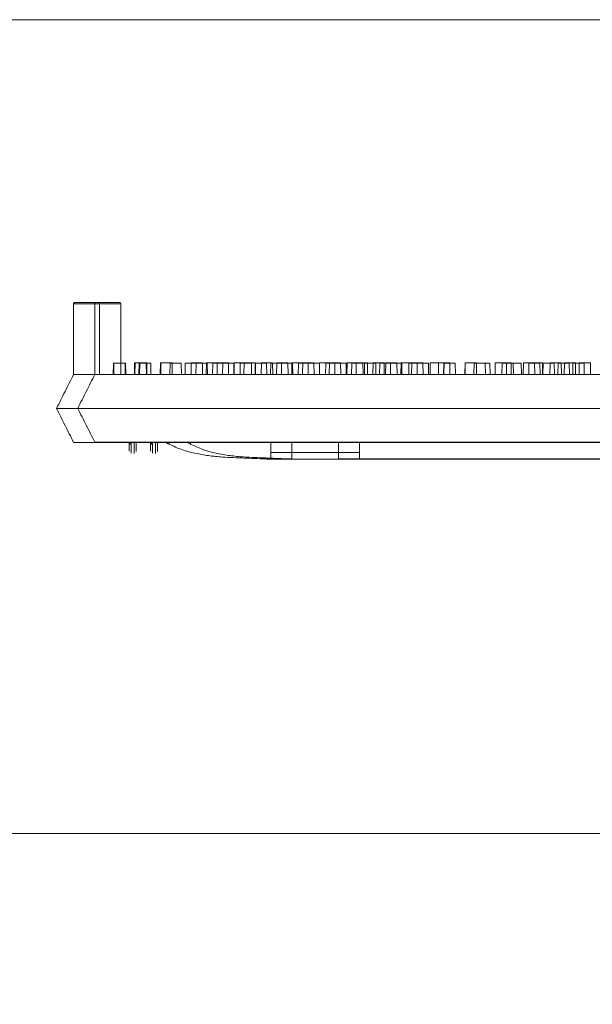
# Model space of a CAD drawing. Extents: x -2250 to 71298, y -18526 to 4041.
# Drawn here: x 50689 to 50904, y 1198 to 1567 of the extents above; entities that cross this region are included whole.
import ezdxf

# ---------------------------------------------------------------- set-up
doc = ezdxf.new("R2010")
doc.units = 0
doc.linetypes.add('SLD-Solid', pattern=[0])
doc.layers.get('0').update_dxf_attribs({"lineweight": 9})

msp = doc.modelspace()

# ---------------------------------------------------------------- hatches: boundary and pattern name
h = msp.add_hatch()
h.set_pattern_fill('AR-CONC', color=256, scale=0.6, style=0)
h.set_pattern_definition([(50, (3534.17, -201.76), (109.3108, -9.56345), [11.43, -125.73]), (355, (3534.17, -201.76), (-21.14605, 114.6341), [9.144, -100.58435]), (100.45144, (3543.28, -202.56), (88.16475, 105.07065), [9.714, -106.85415]), (46.1842, (3534.17, -171.28), (162.64742, -25.2254), [17.145, -188.595]), (96.63556, (3547.72, -173.39), (142.4425, 148.4557), [14.571, -160.28136]), (351.18415, (3534.17, -171.28), (142.4425, 148.4557), [13.716, -150.87584]), (21, (3549.41, -178.9), (90.96863, -61.35912), [11.43, -125.73]), (326, (3549.41, -178.9), (37.08122, 110.51278), [9.144, -100.584]), (71.45144, (3556.99, -184.02), (128.04985, 49.15366), [9.714, -106.85396]), (37.5, (3534.168, -201.764), (1.853162, 50.733023), [0, -99.3648, 0, -102.108, 0, -100.965]), (7.5, (3534.17, -201.764), (40.0918, 60.108345), [0, -58.2168, 0, -97.0788, 0, -38.481]), (327.5, (3500.183, -201.764), (81.354357, -3.437246), [0, -38.1, 0, -118.872, 0, -157.734]), (317.5, (3484.94, -201.764), (88.87751, 15.25589), [0, -49.53, 0, -78.9432, 0, -112.014])])
h.paths.add_polyline_path([(50362.50067, 1567.00926), (50317.50067, 1567.00926), (50305.50067, 1503.00926), (50248.50067, 1503.00926), (50248.50067, 1352.21281), (50263.43558, 1352.21281), (50263.43558, 1356.02286), (50265.46758, 1356.02286), (50265.46758, 1352.21281), (50284.51758, 1352.21281), (50284.51758, 1356.02286), (50288.11569, 1356.02286), (50288.11569, 1355.33765), (50290.14769, 1355.33765), (50290.14769, 1352.21281), (50305.59958, 1352.21281), (50305.59958, 1356.02286), (50307.63158, 1356.02286), (50307.63158, 1352.21281), (50324.05172, 1352.21281), (50324.05172, 1358.56285), (50330.40172, 1358.56285), (50330.40172, 1352.21281), (50336.50172, 1352.21281), (50336.50172, 1346.7848), (50336.74784, 1346.53869), (50336.74784, 1319.78705), (50336.50172, 1314.11293), (50330.40172, 1314.11293), (50330.40172, 1307.76289), (50324.05172, 1307.76289), (50324.05172, 1314.11293), (50307.63158, 1314.11293), (50307.63158, 1310.30288), (50305.59958, 1310.30288), (50305.59958, 1314.11293), (50290.14769, 1314.11293), (50290.14769, 1309.61767), (50286.54958, 1309.61767), (50286.54958, 1310.30288), (50284.51758, 1310.30288), (50284.51758, 1314.11293), (50265.46758, 1314.11293), (50265.46758, 1310.30288), (50263.43558, 1310.30288), (50263.43558, 1314.11293), (50248.50067, 1314.11293), (50248.50067, 1198.00926), (50300.50067, 1198.00926), (50312.58392, 1262.00926), (50362.58392, 1262.00926)])
h.paths.add_polyline_path([(50289.24953, 1427.94697, -1), (50282.57953, 1427.94697, -1)], flags=16)
h.paths.add_polyline_path([(51543.66716, 1503.00926), (51486.50067, 1503.00926), (51474.50067, 1567.00926), (51429.66716, 1567.00926), (51429.58392, 1262.00926), (51479.58392, 1262.00926), (51491.66716, 1198.00926), (51543.66716, 1198.00926)])
h.paths.add_polyline_path([(51512.59692, 1326.90613, -1), (51505.92692, 1326.90613, -1)], flags=16)
h.paths.add_polyline_path([(51505.92692, 1428.90613, -1), (51512.59692, 1428.90613, -1)], flags=16)

# ---------------------------------------------------------------- linework, layer by layer
for p, q in [((51429.50067, 1567.00926), (50362.50067, 1567.00926)), ((51429.58392, 1262.00926), (50362.58392, 1262.00926))]:
    msp.add_line(p, q)
at = {"color": 7, "linetype": 'SLD-Solid', "lineweight": 15}
for p, q in [((50709.15104, 1460.49718), (50709.15104, 1434.0177)), ((50718.86614, 1460.49718), (50709.15104, 1460.49718)), ((50709.65904, 1461.00525), (50718.35814, 1461.00525)), ((50717.1196, 1460.53246), (50717.1196, 1434.05297)), ((50726.83469, 1460.53246), (50717.1196, 1460.53246)), ((50717.1196, 1460.53246), (50717.1196, 1434.05297)), ((50726.83469, 1460.53246), (50717.1196, 1460.53246)), ((50717.1196, 1460.53246), (50717.1196, 1434.05297)), ((50726.83469, 1460.53246), (50717.1196, 1460.53246)), ((50717.6276, 1461.04053), (50726.32669, 1461.04053)), ((50717.6276, 1461.04053), (50726.32669, 1461.04053)), ((50717.6276, 1461.04053), (50726.32669, 1461.04053)), ((50718.86614, 1460.49718), (50718.86614, 1434.0177)), ((50726.83469, 1460.53246), (50726.83469, 1434.05297)), ((50726.83469, 1460.53246), (50726.83469, 1434.05297)), ((50726.83469, 1460.53246), (50726.83469, 1434.05297)), ((50724.09219, 1438.3357), (50724.01682, 1434.0177)), ((50724.09219, 1438.3357), (50724.29142, 1438.3357)), ((50724.29142, 1438.3357), (50724.21605, 1434.0177)), ((50724.29142, 1438.3357), (50728.45982, 1438.3357)), ((50728.53519, 1434.0177), (50728.45982, 1438.3357)), ((50728.45982, 1438.3357), (50728.63862, 1438.3357)), ((50728.71399, 1434.0177), (50728.63862, 1438.3357)), ((50732.06075, 1438.37097), (50731.98538, 1434.05297)), ((50732.06075, 1438.37097), (50731.98538, 1434.05297)), ((50732.06075, 1438.37097), (50731.98538, 1434.05297)), ((50732.06075, 1438.37097), (50732.25998, 1438.37097)), ((50732.06075, 1438.37097), (50732.25998, 1438.37097)), ((50732.06075, 1438.37097), (50732.25998, 1438.37097)), ((50732.25998, 1438.37097), (50732.18461, 1434.05297)), ((50732.25998, 1438.37097), (50732.18461, 1434.05297)), ((50732.25998, 1438.37097), (50732.18461, 1434.05297)), ((50732.25998, 1438.37097), (50736.42838, 1438.37097)), ((50732.25998, 1438.37097), (50736.42838, 1438.37097)), ((50732.25998, 1438.37097), (50736.42838, 1438.37097)), ((50733.74956, 1438.3357), (50733.67419, 1434.0177)), ((50733.81524, 1438.3357), (50733.73987, 1434.0177)), ((50733.74956, 1438.3357), (50733.81524, 1438.3357)), ((50733.81524, 1438.3357), (50733.95335, 1438.3357)), ((50733.95335, 1438.3357), (50733.87798, 1434.0177)), ((50733.95335, 1438.3357), (50738.12175, 1438.3357)), ((50736.50375, 1434.05297), (50736.42838, 1438.37097)), ((50736.42838, 1438.37097), (50736.60717, 1438.37097)), ((50736.50375, 1434.05297), (50736.42838, 1438.37097)), ((50736.42838, 1438.37097), (50736.60717, 1438.37097)), ((50736.50375, 1434.05297), (50736.42838, 1438.37097)), ((50736.42838, 1438.37097), (50736.60717, 1438.37097)), ((50736.68254, 1434.05297), (50736.60717, 1438.37097)), ((50736.68254, 1434.05297), (50736.60717, 1438.37097)), ((50736.68254, 1434.05297), (50736.60717, 1438.37097)), ((50738.19712, 1434.0177), (50738.12175, 1438.3357)), ((50741.71812, 1438.37097), (50741.64275, 1434.05297)), ((50741.71812, 1438.37097), (50741.64275, 1434.05297)), ((50741.71812, 1438.37097), (50741.64275, 1434.05297)), ((50741.7838, 1438.37097), (50741.70843, 1434.05297)), ((50741.7838, 1438.37097), (50741.70843, 1434.05297)), ((50741.7838, 1438.37097), (50741.70843, 1434.05297)), ((50741.71812, 1438.37097), (50741.7838, 1438.37097)), ((50741.71812, 1438.37097), (50741.7838, 1438.37097)), ((50741.71812, 1438.37097), (50741.7838, 1438.37097)), ((50741.7838, 1438.37097), (50741.92191, 1438.37097)), ((50741.7838, 1438.37097), (50741.92191, 1438.37097)), ((50741.7838, 1438.37097), (50741.92191, 1438.37097)), ((50741.92191, 1438.37097), (50741.84654, 1434.05297)), ((50741.92191, 1438.37097), (50741.84654, 1434.05297)), ((50741.92191, 1438.37097), (50741.84654, 1434.05297)), ((50741.92191, 1438.37097), (50746.09031, 1438.37097)), ((50741.92191, 1438.37097), (50746.09031, 1438.37097)), ((50741.92191, 1438.37097), (50746.09031, 1438.37097)), ((50745.33922, 1438.3357), (50745.26385, 1434.0177)), ((50745.33922, 1438.3357), (50749.50762, 1438.3357)), ((50746.16568, 1434.05297), (50746.09031, 1438.37097)), ((50746.16568, 1434.05297), (50746.09031, 1438.37097)), ((50746.16568, 1434.05297), (50746.09031, 1438.37097)), ((50749.58299, 1434.0177), (50749.50762, 1438.3357)), ((50751.03739, 1438.3357), (50750.96202, 1434.0177)), ((50751.03739, 1438.3357), (50755.09477, 1438.3357)), ((50753.30778, 1438.37097), (50753.23241, 1434.05297)), ((50753.30778, 1438.37097), (50753.23241, 1434.05297)), ((50753.30778, 1438.37097), (50753.23241, 1434.05297)), ((50753.30778, 1438.37097), (50757.47618, 1438.37097)), ((50753.30778, 1438.37097), (50757.47618, 1438.37097)), ((50753.30778, 1438.37097), (50757.47618, 1438.37097)), ((50755.09477, 1438.3357), (50755.0194, 1434.0177)), ((50755.09477, 1438.3357), (50759.26317, 1438.3357)), ((50757.55155, 1434.05297), (50757.47618, 1438.37097)), ((50757.55155, 1434.05297), (50757.47618, 1438.37097)), ((50757.55155, 1434.05297), (50757.47618, 1438.37097)), ((50759.00595, 1438.37097), (50758.93058, 1434.05297)), ((50759.00595, 1438.37097), (50758.93058, 1434.05297)), ((50759.00595, 1438.37097), (50758.93058, 1434.05297)), ((50759.00595, 1438.37097), (50763.06333, 1438.37097)), ((50759.00595, 1438.37097), (50763.06333, 1438.37097)), ((50759.00595, 1438.37097), (50763.06333, 1438.37097)), ((50759.33854, 1434.0177), (50759.26317, 1438.3357)), ((50761.39083, 1438.3357), (50761.31545, 1434.0177)), ((50761.39083, 1438.3357), (50765.11929, 1438.3357)), ((50763.06333, 1438.37097), (50762.98796, 1434.05297)), ((50763.06333, 1438.37097), (50762.98796, 1434.05297)), ((50763.06333, 1438.37097), (50762.98796, 1434.05297)), ((50763.06333, 1438.37097), (50767.23173, 1438.37097)), ((50763.06333, 1438.37097), (50767.23173, 1438.37097)), ((50763.06333, 1438.37097), (50767.23173, 1438.37097)), ((50765.11929, 1438.3357), (50765.04392, 1434.0177)), ((50765.11929, 1438.3357), (50769.28769, 1438.3357)), ((50767.3071, 1434.05297), (50767.23173, 1438.37097)), ((50767.3071, 1434.05297), (50767.23173, 1438.37097)), ((50767.3071, 1434.05297), (50767.23173, 1438.37097)), ((50769.35939, 1438.37097), (50769.28401, 1434.05297)), ((50769.35939, 1438.37097), (50769.28401, 1434.05297)), ((50769.35939, 1438.37097), (50769.28401, 1434.05297)), ((50769.36306, 1434.0177), (50769.28769, 1438.3357)), ((50769.35939, 1438.37097), (50773.08785, 1438.37097)), ((50769.35939, 1438.37097), (50773.08785, 1438.37097)), ((50769.35939, 1438.37097), (50773.08785, 1438.37097)), ((50771.67575, 1438.3357), (50771.60038, 1434.0177)), ((50771.67575, 1438.3357), (50775.84415, 1438.3357)), ((50773.08785, 1438.37097), (50773.01248, 1434.05297)), ((50773.08785, 1438.37097), (50773.01248, 1434.05297)), ((50773.08785, 1438.37097), (50773.01248, 1434.05297)), ((50773.08785, 1438.37097), (50777.25625, 1438.37097)), ((50773.08785, 1438.37097), (50777.25625, 1438.37097)), ((50773.08785, 1438.37097), (50777.25625, 1438.37097)), ((50775.91952, 1434.0177), (50775.84415, 1438.3357)), ((50777.33162, 1434.05297), (50777.25625, 1438.37097)), ((50777.33162, 1434.05297), (50777.25625, 1438.37097)), ((50777.33162, 1434.05297), (50777.25625, 1438.37097)), ((50777.40976, 1438.3357), (50777.33439, 1434.0177)), ((50777.40976, 1438.3357), (50781.57815, 1438.3357)), ((50779.64431, 1438.37097), (50779.56894, 1434.05297)), ((50779.64431, 1438.37097), (50779.56894, 1434.05297)), ((50779.64431, 1438.37097), (50779.56894, 1434.05297)), ((50779.64431, 1438.37097), (50783.81271, 1438.37097)), ((50779.64431, 1438.37097), (50783.81271, 1438.37097)), ((50779.64431, 1438.37097), (50783.81271, 1438.37097)), ((50781.65353, 1434.0177), (50781.57815, 1438.3357)), ((50783.10792, 1438.3357), (50783.03255, 1434.0177)), ((50783.10792, 1438.3357), (50787.16531, 1438.3357)), ((50783.88808, 1434.05297), (50783.81271, 1438.37097)), ((50783.88808, 1434.05297), (50783.81271, 1438.37097)), ((50783.88808, 1434.05297), (50783.81271, 1438.37097)), ((50785.37831, 1438.37097), (50785.30294, 1434.05297)), ((50785.37831, 1438.37097), (50785.30294, 1434.05297)), ((50785.37831, 1438.37097), (50785.30294, 1434.05297)), ((50785.37831, 1438.37097), (50789.54671, 1438.37097)), ((50785.37831, 1438.37097), (50789.54671, 1438.37097)), ((50785.37831, 1438.37097), (50789.54671, 1438.37097)), ((50787.16531, 1438.3357), (50787.08994, 1434.0177)), ((50787.16531, 1438.3357), (50791.33371, 1438.3357)), ((50789.62209, 1434.05297), (50789.54671, 1438.37097)), ((50789.62209, 1434.05297), (50789.54671, 1438.37097)), ((50789.62209, 1434.05297), (50789.54671, 1438.37097)), ((50791.07648, 1438.37097), (50791.00111, 1434.05297)), ((50791.07648, 1438.37097), (50791.00111, 1434.05297)), ((50791.07648, 1438.37097), (50791.00111, 1434.05297)), ((50791.07648, 1438.37097), (50795.13386, 1438.37097)), ((50791.07648, 1438.37097), (50795.13386, 1438.37097)), ((50791.07648, 1438.37097), (50795.13386, 1438.37097)), ((50791.40908, 1434.0177), (50791.33371, 1438.3357)), ((50793.46136, 1438.3357), (50793.38599, 1434.0177)), ((50793.46136, 1438.3357), (50797.18983, 1438.3357)), ((50795.13386, 1438.37097), (50795.05849, 1434.05297)), ((50795.13386, 1438.37097), (50795.05849, 1434.05297)), ((50795.13386, 1438.37097), (50795.05849, 1434.05297)), ((50795.13386, 1438.37097), (50799.30226, 1438.37097)), ((50795.13386, 1438.37097), (50799.30226, 1438.37097)), ((50795.13386, 1438.37097), (50799.30226, 1438.37097)), ((50797.18983, 1438.3357), (50797.11446, 1434.0177)), ((50797.18983, 1438.3357), (50801.35823, 1438.3357)), ((50799.37763, 1434.05297), (50799.30226, 1438.37097)), ((50799.37763, 1434.05297), (50799.30226, 1438.37097)), ((50799.37763, 1434.05297), (50799.30226, 1438.37097)), ((50801.42992, 1438.37097), (50801.35455, 1434.05297)), ((50801.42992, 1438.37097), (50801.35455, 1434.05297)), ((50801.42992, 1438.37097), (50801.35455, 1434.05297)), ((50801.4336, 1434.0177), (50801.35823, 1438.3357)), ((50801.42992, 1438.37097), (50805.15839, 1438.37097)), ((50801.42992, 1438.37097), (50805.15839, 1438.37097)), ((50801.42992, 1438.37097), (50805.15839, 1438.37097)), ((50803.74629, 1438.3357), (50803.67091, 1434.0177)), ((50803.74629, 1438.3357), (50807.20578, 1438.3357)), ((50805.15839, 1438.37097), (50805.08301, 1434.05297)), ((50805.15839, 1438.37097), (50805.08301, 1434.05297)), ((50805.15839, 1438.37097), (50805.08301, 1434.05297)), ((50805.15839, 1438.37097), (50809.32679, 1438.37097)), ((50805.15839, 1438.37097), (50809.32679, 1438.37097)), ((50805.15839, 1438.37097), (50809.32679, 1438.37097)), ((50807.20578, 1438.3357), (50807.13041, 1434.0177)), ((50807.20578, 1438.3357), (50811.37419, 1438.3357)), ((50809.40216, 1434.05297), (50809.32679, 1438.37097)), ((50809.40216, 1434.05297), (50809.32679, 1438.37097)), ((50809.40216, 1434.05297), (50809.32679, 1438.37097)), ((50811.44956, 1434.0177), (50811.37419, 1438.3357)), ((50811.71485, 1438.37097), (50811.63947, 1434.05297)), ((50811.71485, 1438.37097), (50811.63947, 1434.05297)), ((50811.71485, 1438.37097), (50811.63947, 1434.05297)), ((50811.71485, 1438.37097), (50815.17434, 1438.37097)), ((50811.71485, 1438.37097), (50815.17434, 1438.37097)), ((50811.71485, 1438.37097), (50815.17434, 1438.37097)), ((50813.50184, 1438.3357), (50813.42647, 1434.0177)), ((50813.50184, 1438.3357), (50817.67024, 1438.3357)), ((50815.17434, 1438.37097), (50815.09897, 1434.05297)), ((50815.17434, 1438.37097), (50815.09897, 1434.05297)), ((50815.17434, 1438.37097), (50815.09897, 1434.05297)), ((50815.17434, 1438.37097), (50819.34275, 1438.37097)), ((50815.17434, 1438.37097), (50819.34275, 1438.37097)), ((50815.17434, 1438.37097), (50819.34275, 1438.37097)), ((50817.74561, 1434.0177), (50817.67024, 1438.3357)), ((50818.31063, 1438.3357), (50818.23525, 1434.0177)), ((50818.31063, 1438.3357), (50822.47903, 1438.3357)), ((50819.41812, 1434.05297), (50819.34275, 1438.37097)), ((50819.41812, 1434.05297), (50819.34275, 1438.37097)), ((50819.41812, 1434.05297), (50819.34275, 1438.37097)), ((50821.47039, 1438.37097), (50821.39502, 1434.05297)), ((50821.47039, 1438.37097), (50821.39502, 1434.05297)), ((50821.47039, 1438.37097), (50821.39502, 1434.05297)), ((50821.47039, 1438.37097), (50825.6388, 1438.37097)), ((50821.47039, 1438.37097), (50825.6388, 1438.37097)), ((50821.47039, 1438.37097), (50825.6388, 1438.37097)), ((50822.5544, 1434.0177), (50822.47903, 1438.3357)), ((50824.00879, 1438.3357), (50823.93342, 1434.0177)), ((50824.00879, 1438.3357), (50828.06617, 1438.3357)), ((50825.71417, 1434.05297), (50825.6388, 1438.37097)), ((50825.71417, 1434.05297), (50825.6388, 1438.37097)), ((50825.71417, 1434.05297), (50825.6388, 1438.37097)), ((50826.27919, 1438.37097), (50826.20381, 1434.05297)), ((50826.27919, 1438.37097), (50826.20381, 1434.05297)), ((50826.27919, 1438.37097), (50826.20381, 1434.05297)), ((50826.27919, 1438.37097), (50830.44758, 1438.37097)), ((50826.27919, 1438.37097), (50830.44758, 1438.37097)), ((50826.27919, 1438.37097), (50830.44758, 1438.37097)), ((50828.06617, 1438.3357), (50827.9908, 1434.0177)), ((50828.06617, 1438.3357), (50832.23458, 1438.3357)), ((50830.52295, 1434.05297), (50830.44758, 1438.37097)), ((50830.52295, 1434.05297), (50830.44758, 1438.37097)), ((50830.52295, 1434.05297), (50830.44758, 1438.37097)), ((50831.97735, 1438.37097), (50831.90198, 1434.05297)), ((50831.97735, 1438.37097), (50831.90198, 1434.05297)), ((50831.97735, 1438.37097), (50831.90198, 1434.05297)), ((50831.97735, 1438.37097), (50836.03473, 1438.37097)), ((50831.97735, 1438.37097), (50836.03473, 1438.37097)), ((50831.97735, 1438.37097), (50836.03473, 1438.37097)), ((50832.30995, 1434.0177), (50832.23458, 1438.3357)), ((50834.96599, 1438.3357), (50834.89062, 1434.0177)), ((50834.96599, 1438.3357), (50838.0907, 1438.3357)), ((50836.03473, 1438.37097), (50835.95936, 1434.05297)), ((50836.03473, 1438.37097), (50835.95936, 1434.05297)), ((50836.03473, 1438.37097), (50835.95936, 1434.05297)), ((50836.03473, 1438.37097), (50840.20313, 1438.37097)), ((50836.03473, 1438.37097), (50840.20313, 1438.37097)), ((50836.03473, 1438.37097), (50840.20313, 1438.37097)), ((50838.0907, 1438.3357), (50838.01533, 1434.0177)), ((50838.0907, 1438.3357), (50842.25909, 1438.3357)), ((50840.2785, 1434.05297), (50840.20313, 1438.37097)), ((50840.2785, 1434.05297), (50840.20313, 1438.37097)), ((50840.2785, 1434.05297), (50840.20313, 1438.37097)), ((50842.33447, 1434.0177), (50842.25909, 1438.3357)), ((50842.93455, 1438.37097), (50842.85918, 1434.05297)), ((50842.93455, 1438.37097), (50842.85918, 1434.05297)), ((50842.93455, 1438.37097), (50842.85918, 1434.05297)), ((50842.93455, 1438.37097), (50846.05926, 1438.37097)), ((50842.93455, 1438.37097), (50846.05926, 1438.37097)), ((50842.93455, 1438.37097), (50846.05926, 1438.37097)), ((50846.05926, 1438.37097), (50845.98389, 1434.05297)), ((50846.05926, 1438.37097), (50845.98389, 1434.05297)), ((50846.05926, 1438.37097), (50845.98389, 1434.05297)), ((50846.05926, 1438.37097), (50850.22765, 1438.37097)), ((50846.05926, 1438.37097), (50850.22765, 1438.37097)), ((50846.05926, 1438.37097), (50850.22765, 1438.37097)), ((50848.02221, 1438.3357), (50847.94684, 1434.0177)), ((50848.02221, 1438.3357), (50848.10665, 1438.3357)), ((50848.10665, 1438.3357), (50848.03128, 1434.0177)), ((50848.10665, 1438.3357), (50852.27506, 1438.3357)), ((50850.30302, 1434.05297), (50850.22765, 1438.37097)), ((50850.30302, 1434.05297), (50850.22765, 1438.37097)), ((50850.30302, 1434.05297), (50850.22765, 1438.37097)), ((50852.35043, 1434.0177), (50852.27506, 1438.3357)), ((50855.99077, 1438.37097), (50855.9154, 1434.05297)), ((50855.99077, 1438.37097), (50855.9154, 1434.05297)), ((50855.99077, 1438.37097), (50855.9154, 1434.05297)), ((50855.99077, 1438.37097), (50856.07521, 1438.37097)), ((50855.99077, 1438.37097), (50856.07521, 1438.37097)), ((50855.99077, 1438.37097), (50856.07521, 1438.37097)), ((50856.07521, 1438.37097), (50855.99984, 1434.05297)), ((50856.07521, 1438.37097), (50855.99984, 1434.05297)), ((50856.07521, 1438.37097), (50855.99984, 1434.05297)), ((50856.07521, 1438.37097), (50860.24362, 1438.37097)), ((50856.07521, 1438.37097), (50860.24362, 1438.37097)), ((50856.07521, 1438.37097), (50860.24362, 1438.37097)), ((50859.36755, 1438.3357), (50859.29218, 1434.0177)), ((50859.36755, 1438.3357), (50863.53594, 1438.3357)), ((50860.31899, 1434.05297), (50860.24362, 1438.37097)), ((50860.31899, 1434.05297), (50860.24362, 1438.37097)), ((50860.31899, 1434.05297), (50860.24362, 1438.37097)), ((50863.61131, 1434.0177), (50863.53594, 1438.3357)), ((50863.53594, 1438.3357), (50865.27954, 1438.3357)), ((50865.35491, 1434.0177), (50865.27954, 1438.3357)), ((50867.33611, 1438.37097), (50867.26074, 1434.05297)), ((50867.33611, 1438.37097), (50867.26074, 1434.05297)), ((50867.33611, 1438.37097), (50867.26074, 1434.05297)), ((50867.33611, 1438.37097), (50871.5045, 1438.37097)), ((50867.33611, 1438.37097), (50871.5045, 1438.37097)), ((50867.33611, 1438.37097), (50871.5045, 1438.37097)), ((50869.91493, 1438.3357), (50869.83956, 1434.0177)), ((50869.91493, 1438.3357), (50874.08334, 1438.3357)), ((50871.57987, 1434.05297), (50871.5045, 1438.37097)), ((50871.5045, 1438.37097), (50873.2481, 1438.37097)), ((50871.57987, 1434.05297), (50871.5045, 1438.37097)), ((50871.5045, 1438.37097), (50873.2481, 1438.37097)), ((50871.57987, 1434.05297), (50871.5045, 1438.37097)), ((50871.5045, 1438.37097), (50873.2481, 1438.37097)), ((50873.32347, 1434.05297), (50873.2481, 1438.37097)), ((50873.32347, 1434.05297), (50873.2481, 1438.37097)), ((50873.32347, 1434.05297), (50873.2481, 1438.37097)), ((50874.15871, 1434.0177), (50874.08334, 1438.3357)), ((50874.08334, 1438.3357), (50877.05958, 1438.3357)), ((50877.13495, 1434.0177), (50877.05958, 1438.3357)), ((50877.88349, 1438.37097), (50877.80812, 1434.05297)), ((50877.88349, 1438.37097), (50877.80812, 1434.05297)), ((50877.88349, 1438.37097), (50877.80812, 1434.05297)), ((50877.88349, 1438.37097), (50882.0519, 1438.37097)), ((50877.88349, 1438.37097), (50882.0519, 1438.37097)), ((50877.88349, 1438.37097), (50882.0519, 1438.37097)), ((50879.9309, 1438.3357), (50879.85553, 1434.0177)), ((50879.9309, 1438.3357), (50884.09929, 1438.3357)), ((50882.12727, 1434.05297), (50882.0519, 1438.37097)), ((50882.0519, 1438.37097), (50885.02814, 1438.37097)), ((50882.12727, 1434.05297), (50882.0519, 1438.37097)), ((50882.0519, 1438.37097), (50885.02814, 1438.37097)), ((50882.12727, 1434.05297), (50882.0519, 1438.37097)), ((50882.0519, 1438.37097), (50885.02814, 1438.37097)), ((50884.17466, 1434.0177), (50884.09929, 1438.3357)), ((50885.10351, 1434.05297), (50885.02814, 1438.37097)), ((50885.10351, 1434.05297), (50885.02814, 1438.37097)), ((50885.10351, 1434.05297), (50885.02814, 1438.37097)), ((50885.26444, 1438.3357), (50885.18907, 1434.0177)), ((50885.26444, 1438.3357), (50889.43283, 1438.3357)), ((50887.89946, 1438.37097), (50887.82409, 1434.05297)), ((50887.89946, 1438.37097), (50887.82409, 1434.05297)), ((50887.89946, 1438.37097), (50887.82409, 1434.05297)), ((50887.89946, 1438.37097), (50892.06785, 1438.37097)), ((50887.89946, 1438.37097), (50892.06785, 1438.37097)), ((50887.89946, 1438.37097), (50892.06785, 1438.37097)), ((50889.5082, 1434.0177), (50889.43283, 1438.3357)), ((50890.8879, 1438.3357), (50890.81253, 1434.0177)), ((50890.8879, 1438.3357), (50895.05631, 1438.3357)), ((50892.14322, 1434.05297), (50892.06785, 1438.37097)), ((50892.14322, 1434.05297), (50892.06785, 1438.37097)), ((50892.14322, 1434.05297), (50892.06785, 1438.37097)), ((50893.233, 1438.37097), (50893.15763, 1434.05297)), ((50893.233, 1438.37097), (50893.15763, 1434.05297)), ((50893.233, 1438.37097), (50893.15763, 1434.05297)), ((50893.233, 1438.37097), (50897.40139, 1438.37097)), ((50893.233, 1438.37097), (50897.40139, 1438.37097)), ((50893.233, 1438.37097), (50897.40139, 1438.37097)), ((50895.13168, 1434.0177), (50895.05631, 1438.3357)), ((50896.46633, 1438.3357), (50896.39096, 1434.0177)), ((50896.46633, 1438.3357), (50900.63474, 1438.3357)), ((50897.47676, 1434.05297), (50897.40139, 1438.37097)), ((50897.47676, 1434.05297), (50897.40139, 1438.37097)), ((50897.47676, 1434.05297), (50897.40139, 1438.37097)), ((50898.85646, 1438.37097), (50898.78109, 1434.05297)), ((50898.85646, 1438.37097), (50898.78109, 1434.05297)), ((50898.85646, 1438.37097), (50898.78109, 1434.05297)), ((50898.85646, 1438.37097), (50903.02487, 1438.37097)), ((50898.85646, 1438.37097), (50903.02487, 1438.37097)), ((50898.85646, 1438.37097), (50903.02487, 1438.37097)), ((50900.71011, 1434.0177), (50900.63474, 1438.3357)), ((50903.10024, 1434.05297), (50903.02487, 1438.37097)), ((50903.10024, 1434.05297), (50903.02487, 1438.37097)), ((50903.10024, 1434.05297), (50903.02487, 1438.37097)), ((50709.15104, 1434.0177), (50713.05311, 1434.0177)), ((50713.05311, 1434.0177), (50714.00859, 1434.0177)), ((50714.00859, 1434.0177), (51078.78739, 1434.0177)), ((50717.1196, 1434.05297), (50721.02167, 1434.05297)), ((50717.1196, 1434.05297), (50721.02167, 1434.05297)), ((50717.1196, 1434.05297), (50721.02167, 1434.05297)), ((50721.02167, 1434.05297), (50721.97715, 1434.05297)), ((50721.02167, 1434.05297), (50721.97715, 1434.05297)), ((50721.02167, 1434.05297), (50721.97715, 1434.05297)), ((50721.97715, 1434.05297), (51086.75594, 1434.05297)), ((50721.97715, 1434.05297), (51086.75594, 1434.05297)), ((50721.97715, 1434.05297), (51086.75594, 1434.05297)), ((50702.77288, 1421.31774), (50710.39288, 1421.31774)), ((50702.77288, 1421.31774), (50702.77288, 1421.31774)), ((50710.39288, 1421.31774), (51082.50791, 1421.31774)), ((50710.74144, 1421.35301), (50718.36144, 1421.35301)), ((50710.74144, 1421.35301), (50710.74144, 1421.35301)), ((50710.74144, 1421.35301), (50718.36144, 1421.35301)), ((50710.74144, 1421.35301), (50710.74144, 1421.35301)), ((50710.74144, 1421.35301), (50718.36144, 1421.35301)), ((50710.74144, 1421.35301), (50710.74144, 1421.35301)), ((50718.36144, 1421.35301), (51090.47647, 1421.35301)), ((50718.36144, 1421.35301), (51090.47647, 1421.35301)), ((50718.36144, 1421.35301), (51090.47647, 1421.35301)), ((50709.15104, 1408.61766), (50714.00859, 1408.61766)), ((50714.00859, 1408.61766), (51078.78739, 1408.61766)), ((50717.1196, 1408.65293), (50721.97715, 1408.65293)), ((50717.1196, 1408.65293), (50721.97715, 1408.65293)), ((50717.1196, 1408.65293), (50721.97715, 1408.65293)), ((50721.97715, 1408.65293), (51086.75594, 1408.65293)), ((50721.97715, 1408.65293), (51086.75594, 1408.65293)), ((50721.97715, 1408.65293), (51086.75594, 1408.65293)), ((50744.99133, 1407.92779), (50744.99133, 1408.61766)), ((50752.95988, 1407.96307), (50752.95988, 1408.65293)), ((50752.95988, 1407.96307), (50752.95988, 1408.65293)), ((50752.95988, 1407.96307), (50752.95988, 1408.65293)), ((50783.09132, 1404.74872), (50783.09132, 1408.61766)), ((50791.05988, 1404.78399), (50791.05988, 1408.65293)), ((50791.05988, 1404.78399), (50791.05988, 1408.65293)), ((50791.05988, 1404.78399), (50791.05988, 1408.65293)), ((50808.49132, 1404.74872), (50808.49132, 1408.61766)), ((50816.45988, 1404.78399), (50816.45988, 1408.65293)), ((50816.45988, 1404.78399), (50816.45988, 1408.65293)), ((50816.45988, 1404.78399), (50816.45988, 1408.65293)), ((50781.21069, 1402.3941), (50783.09132, 1402.3941)), ((50783.09132, 1402.3941), (50783.09132, 1404.74872)), ((50783.09132, 1404.74872), (50808.49132, 1404.74872)), ((50783.09133, 1402.26773), (51009.81492, 1402.26773)), ((50789.17925, 1402.42937), (50791.05988, 1402.42937)), ((50789.17925, 1402.42937), (50791.05988, 1402.42937)), ((50789.17925, 1402.42937), (50791.05988, 1402.42937)), ((50791.05988, 1402.42937), (50791.05988, 1404.78399)), ((50791.05988, 1404.78399), (50816.45988, 1404.78399)), ((50791.05988, 1402.42937), (50791.05988, 1404.78399)), ((50791.05988, 1404.78399), (50816.45988, 1404.78399)), ((50791.05988, 1402.42937), (50791.05988, 1404.78399)), ((50791.05988, 1404.78399), (50816.45988, 1404.78399)), ((50791.05989, 1402.30301), (51017.78348, 1402.30301)), ((50791.05989, 1402.30301), (51017.78348, 1402.30301)), ((50791.05989, 1402.30301), (51017.78348, 1402.30301)), ((50808.49132, 1404.74872), (50808.49132, 1402.3941)), ((50808.49132, 1402.3941), (50984.40945, 1402.3941)), ((50816.45988, 1404.78399), (50816.45988, 1402.42937)), ((50816.45988, 1404.78399), (50816.45988, 1402.42937)), ((50816.45988, 1404.78399), (50816.45988, 1402.42937)), ((50816.45988, 1402.42937), (50992.37801, 1402.42937)), ((50816.45988, 1402.42937), (50992.37801, 1402.42937)), ((50816.45988, 1402.42937), (50992.37801, 1402.42937))]:
    msp.add_line(p, q, dxfattribs=at)
for centre, radius, start, end in [((50718.35814, 1460.49721), 0.508, 0, 90), ((50726.32669, 1460.53249), 0.508, 0, 90), ((50726.32669, 1460.53249), 0.508, 0, 90), ((50726.32669, 1460.53249), 0.508, 0, 90), ((50730.64243, 1409.03396), 0.71735, 215.4740008, 273.1977521), ((50730.81074, 1408.62737), 0.75257, 180.7395963, 270.7230021), ((50738.61099, 1409.06923), 0.71735, 215.4740008, 273.1977521), ((50738.7793, 1408.66265), 0.75257, 180.7395963, 270.7230021), ((50738.61099, 1409.06923), 0.71735, 215.4740008, 273.1977521), ((50738.7793, 1408.66265), 0.75257, 180.7395963, 270.7230021), ((50738.61099, 1409.06923), 0.71735, 215.4740008, 273.1977521), ((50738.7793, 1408.66265), 0.75257, 180.7395963, 270.7230021)]:
    msp.add_arc(centre, radius, start, end, dxfattribs=at)
for points, knots in [([(50709.15104, 1460.49718), (50709.15665, 1460.55433), (50709.16786, 1460.66858), (50709.25552, 1460.82059), (50709.38431, 1460.9363), (50709.51029, 1460.98772), (50709.6035, 1461.00338), (50709.64097, 1461.00464), (50709.65904, 1461.00525)], [0, 0, 0, 0, 0.214702634, 0.429270479, 0.643966779, 0.858603275, 0.93182663, 1, 1, 1, 1]), ([(50717.1196, 1460.53246), (50717.1252, 1460.5896), (50717.13642, 1460.70386), (50717.22408, 1460.85587), (50717.35286, 1460.97158), (50717.47885, 1461.023), (50717.57206, 1461.03865), (50717.60953, 1461.03992), (50717.6276, 1461.04053)], [0, 0, 0, 0, 0.214702634, 0.429270479, 0.643966779, 0.858603275, 0.93182663, 1, 1, 1, 1]), ([(50717.1196, 1460.53246), (50717.1252, 1460.5896), (50717.13642, 1460.70386), (50717.22408, 1460.85587), (50717.35286, 1460.97158), (50717.47885, 1461.023), (50717.57206, 1461.03865), (50717.60953, 1461.03992), (50717.6276, 1461.04053)], [0, 0, 0, 0, 0.214702634, 0.429270479, 0.643966779, 0.858603275, 0.93182663, 1, 1, 1, 1]), ([(50717.1196, 1460.53246), (50717.1252, 1460.5896), (50717.13642, 1460.70386), (50717.22408, 1460.85587), (50717.35286, 1460.97158), (50717.47885, 1461.023), (50717.57206, 1461.03865), (50717.60953, 1461.03992), (50717.6276, 1461.04053)], [0, 0, 0, 0, 0.214702634, 0.429270479, 0.643966779, 0.858603275, 0.93182663, 1, 1, 1, 1]), ([(50709.15104, 1434.0177), (50708.08919, 1431.90341), (50705.97015, 1427.68411), (50703.83707, 1423.43674), (50702.77288, 1421.31774)], [0, 0, 0, 0, 0.501100391, 1, 1, 1, 1]), ([(50717.1196, 1434.05297), (50716.05775, 1431.93868), (50713.93871, 1427.71939), (50711.80563, 1423.47202), (50710.74144, 1421.35301)], [0, 0, 0, 0, 0.501100391, 1, 1, 1, 1]), ([(50717.1196, 1434.05297), (50716.05775, 1431.93868), (50713.93871, 1427.71939), (50711.80563, 1423.47202), (50710.74144, 1421.35301)], [0, 0, 0, 0, 0.501100391, 1, 1, 1, 1]), ([(50717.1196, 1434.05297), (50716.05775, 1431.93868), (50713.93871, 1427.71939), (50711.80563, 1423.47202), (50710.74144, 1421.35301)], [0, 0, 0, 0, 0.501100391, 1, 1, 1, 1]), ([(50702.77288, 1421.31774), (50703.83686, 1419.19917), (50705.96861, 1414.95446), (50708.08897, 1410.73244), (50709.15104, 1408.61766)], [0, 0, 0, 0, 0.499106516, 1, 1, 1, 1]), ([(50710.74144, 1421.35301), (50711.80541, 1419.23445), (50713.93717, 1414.98973), (50716.05753, 1410.76771), (50717.1196, 1408.65293)], [0, 0, 0, 0, 0.499106516, 1, 1, 1, 1]), ([(50710.74144, 1421.35301), (50711.80541, 1419.23445), (50713.93717, 1414.98973), (50716.05753, 1410.76771), (50717.1196, 1408.65293)], [0, 0, 0, 0, 0.499106516, 1, 1, 1, 1]), ([(50710.74144, 1421.35301), (50711.80541, 1419.23445), (50713.93717, 1414.98973), (50716.05753, 1410.76771), (50717.1196, 1408.65293)], [0, 0, 0, 0, 0.499106516, 1, 1, 1, 1]), ([(50730.05824, 1405.30531), (50730.05824, 1405.78751), (50730.05824, 1406.56206), (50730.05824, 1407.41481), (50730.05824, 1408.21681), (50730.05824, 1408.61766)], [0, 0, 0, 0, 0.452066528, 0.726145689, 1, 1, 1, 1]), ([(50731.34788, 1408.61766), (50731.34406, 1408.61722), (50731.31914, 1408.6144), (50731.25078, 1408.6047), (50731.12795, 1408.58485), (50730.94816, 1408.54399), (50730.76941, 1408.47947), (50730.67348, 1408.40396), (50730.66424, 1408.34904), (50730.67879, 1408.32402), (50730.68245, 1408.31772)], [0, 0, 0, 0, 0.008889222, 0.058009651, 0.161419791, 0.312899412, 0.55215897, 0.788627671, 0.946784953, 1, 1, 1, 1]), ([(50730.68245, 1408.31772), (50730.7432, 1408.19225), (50730.81727, 1408.03929), (50730.81979, 1407.89991), (50730.82024, 1407.87486)], [0, 0, 0, 0, 0.8202997824, 1, 1, 1, 1]), ([(50732.63753, 1408.61766), (50732.63753, 1408.33414), (50732.63753, 1407.6322), (50732.63753, 1406.91745), (50732.63753, 1406.17506), (50732.63753, 1405.52989), (50732.63753, 1405.19253)], [0, 0, 0, 0, 0.179500887, 0.444413945, 0.709490542, 1, 1, 1, 1]), ([(50738.0268, 1405.34058), (50738.0268, 1405.82279), (50738.0268, 1406.59734), (50738.0268, 1407.45008), (50738.0268, 1408.25209), (50738.0268, 1408.65293)], [0, 0, 0, 0, 0.452066528, 0.726145689, 1, 1, 1, 1]), ([(50738.0268, 1405.34058), (50738.0268, 1405.82279), (50738.0268, 1406.59734), (50738.0268, 1407.45008), (50738.0268, 1408.25209), (50738.0268, 1408.65293)], [0, 0, 0, 0, 0.452066528, 0.726145689, 1, 1, 1, 1]), ([(50738.0268, 1405.34058), (50738.0268, 1405.82279), (50738.0268, 1406.59734), (50738.0268, 1407.45008), (50738.0268, 1408.25209), (50738.0268, 1408.65293)], [0, 0, 0, 0, 0.452066528, 0.726145689, 1, 1, 1, 1]), ([(50739.31644, 1408.65293), (50739.31262, 1408.6525), (50739.2877, 1408.64968), (50739.21934, 1408.63997), (50739.09651, 1408.62013), (50738.91671, 1408.57927), (50738.73797, 1408.51474), (50738.64203, 1408.43924), (50738.63279, 1408.38432), (50738.64734, 1408.3593), (50738.65101, 1408.353)], [0, 0, 0, 0, 0.008889222, 0.058009651, 0.161419791, 0.312899412, 0.55215897, 0.788627671, 0.946784953, 1, 1, 1, 1]), ([(50739.31644, 1408.65293), (50739.31262, 1408.6525), (50739.2877, 1408.64968), (50739.21934, 1408.63997), (50739.09651, 1408.62013), (50738.91671, 1408.57927), (50738.73797, 1408.51474), (50738.64203, 1408.43924), (50738.63279, 1408.38432), (50738.64734, 1408.3593), (50738.65101, 1408.353)], [0, 0, 0, 0, 0.008889222, 0.058009651, 0.161419791, 0.312899412, 0.55215897, 0.788627671, 0.946784953, 1, 1, 1, 1]), ([(50739.31644, 1408.65293), (50739.31262, 1408.6525), (50739.2877, 1408.64968), (50739.21934, 1408.63997), (50739.09651, 1408.62013), (50738.91671, 1408.57927), (50738.73797, 1408.51474), (50738.64203, 1408.43924), (50738.63279, 1408.38432), (50738.64734, 1408.3593), (50738.65101, 1408.353)], [0, 0, 0, 0, 0.008889222, 0.058009651, 0.161419791, 0.312899412, 0.55215897, 0.788627671, 0.946784953, 1, 1, 1, 1]), ([(50738.65101, 1408.353), (50738.71176, 1408.22753), (50738.78582, 1408.07457), (50738.78834, 1407.93519), (50738.7888, 1407.91014)], [0, 0, 0, 0, 0.8202997824, 1, 1, 1, 1]), ([(50738.65101, 1408.353), (50738.71176, 1408.22753), (50738.78582, 1408.07457), (50738.78834, 1407.93519), (50738.7888, 1407.91014)], [0, 0, 0, 0, 0.8202997824, 1, 1, 1, 1]), ([(50738.65101, 1408.353), (50738.71176, 1408.22753), (50738.78582, 1408.07457), (50738.78834, 1407.93519), (50738.7888, 1407.91014)], [0, 0, 0, 0, 0.8202997824, 1, 1, 1, 1]), ([(50740.60608, 1408.65293), (50740.60608, 1408.36942), (50740.60608, 1407.66748), (50740.60608, 1406.95273), (50740.60608, 1406.21034), (50740.60608, 1405.56516), (50740.60608, 1405.22781)], [0, 0, 0, 0, 0.179500887, 0.444413945, 0.709490542, 1, 1, 1, 1]), ([(50740.60608, 1408.65293), (50740.60608, 1408.36942), (50740.60608, 1407.66748), (50740.60608, 1406.95273), (50740.60608, 1406.21034), (50740.60608, 1405.56516), (50740.60608, 1405.22781)], [0, 0, 0, 0, 0.179500887, 0.444413945, 0.709490542, 1, 1, 1, 1]), ([(50740.60608, 1408.65293), (50740.60608, 1408.36942), (50740.60608, 1407.66748), (50740.60608, 1406.95273), (50740.60608, 1406.21034), (50740.60608, 1405.56516), (50740.60608, 1405.22781)], [0, 0, 0, 0, 0.179500887, 0.444413945, 0.709490542, 1, 1, 1, 1]), ([(50743.72133, 1408.61766), (50743.72731, 1408.61427), (50743.74135, 1408.60633), (50743.87041, 1408.53265), (50744.10538, 1408.40107), (50744.44257, 1408.2161), (50744.75727, 1408.04879), (50744.94747, 1407.95046), (50744.99133, 1407.92779)], [0, 0, 0, 0, 0.130122993, 0.305129904, 0.490656323, 0.697761407, 0.930311278, 1, 1, 1, 1]), ([(50744.99133, 1407.92779), (50746.55912, 1407.205), (50749.68584, 1405.76352), (50754.69122, 1404.42861), (50759.7904, 1403.55655), (50765.95575, 1402.97061), (50773.10829, 1402.73389), (50778.52385, 1402.50677), (50781.21069, 1402.3941)], [0, 0, 0, 0, 0.139959281, 0.279125555, 0.418984219, 0.559829569, 0.781616498, 1, 1, 1, 1]), ([(50751.68989, 1408.65293), (50751.69587, 1408.64955), (50751.7099, 1408.64161), (50751.83896, 1408.56793), (50752.07394, 1408.43635), (50752.41112, 1408.25138), (50752.72583, 1408.08407), (50752.91603, 1407.98574), (50752.95988, 1407.96307)], [0, 0, 0, 0, 0.130122993, 0.305129904, 0.490656323, 0.697761407, 0.930311278, 1, 1, 1, 1]), ([(50751.68989, 1408.65293), (50751.69587, 1408.64955), (50751.7099, 1408.64161), (50751.83896, 1408.56793), (50752.07394, 1408.43635), (50752.41112, 1408.25138), (50752.72583, 1408.08407), (50752.91603, 1407.98574), (50752.95988, 1407.96307)], [0, 0, 0, 0, 0.130122993, 0.305129904, 0.490656323, 0.697761407, 0.930311278, 1, 1, 1, 1]), ([(50751.68989, 1408.65293), (50751.69587, 1408.64955), (50751.7099, 1408.64161), (50751.83896, 1408.56793), (50752.07394, 1408.43635), (50752.41112, 1408.25138), (50752.72583, 1408.08407), (50752.91603, 1407.98574), (50752.95988, 1407.96307)], [0, 0, 0, 0, 0.130122993, 0.305129904, 0.490656323, 0.697761407, 0.930311278, 1, 1, 1, 1]), ([(50752.95988, 1407.96307), (50754.52768, 1407.24028), (50757.65439, 1405.7988), (50762.65978, 1404.46388), (50767.75896, 1403.59182), (50773.92431, 1403.00588), (50781.07684, 1402.76917), (50786.49241, 1402.54205), (50789.17925, 1402.42937)], [0, 0, 0, 0, 0.139959281, 0.279125555, 0.418984219, 0.559829569, 0.781616498, 1, 1, 1, 1]), ([(50752.95988, 1407.96307), (50754.52768, 1407.24028), (50757.65439, 1405.7988), (50762.65978, 1404.46388), (50767.75896, 1403.59182), (50773.92431, 1403.00588), (50781.07684, 1402.76917), (50786.49241, 1402.54205), (50789.17925, 1402.42937)], [0, 0, 0, 0, 0.139959281, 0.279125555, 0.418984219, 0.559829569, 0.781616498, 1, 1, 1, 1]), ([(50752.95988, 1407.96307), (50754.52768, 1407.24028), (50757.65439, 1405.7988), (50762.65978, 1404.46388), (50767.75896, 1403.59182), (50773.92431, 1403.00588), (50781.07684, 1402.76917), (50786.49241, 1402.54205), (50789.17925, 1402.42937)], [0, 0, 0, 0, 0.139959281, 0.279125555, 0.418984219, 0.559829569, 0.781616498, 1, 1, 1, 1]), ([(50783.09133, 1402.26773), (50783.09108, 1402.26776), (50783.08958, 1402.26794), (50783.05159, 1402.27073), (50782.88976, 1402.28291), (50782.30858, 1402.32549), (50781.68806, 1402.36426), (50781.21069, 1402.3941)], [0, 0, 0, 0, 0.01416476, 0.085616948, 0.187597188, 0.37501834, 1, 1, 1, 1]), ([(50791.05989, 1402.30301), (50791.05964, 1402.30304), (50791.05814, 1402.30322), (50791.02014, 1402.30601), (50790.85832, 1402.31819), (50790.27714, 1402.36076), (50789.65662, 1402.39954), (50789.17925, 1402.42937)], [0, 0, 0, 0, 0.01416476, 0.085616948, 0.187597188, 0.37501834, 1, 1, 1, 1]), ([(50791.05989, 1402.30301), (50791.05964, 1402.30304), (50791.05814, 1402.30322), (50791.02014, 1402.30601), (50790.85832, 1402.31819), (50790.27714, 1402.36076), (50789.65662, 1402.39954), (50789.17925, 1402.42937)], [0, 0, 0, 0, 0.01416476, 0.085616948, 0.187597188, 0.37501834, 1, 1, 1, 1]), ([(50791.05989, 1402.30301), (50791.05964, 1402.30304), (50791.05814, 1402.30322), (50791.02014, 1402.30601), (50790.85832, 1402.31819), (50790.27714, 1402.36076), (50789.65662, 1402.39954), (50789.17925, 1402.42937)], [0, 0, 0, 0, 0.01416476, 0.085616948, 0.187597188, 0.37501834, 1, 1, 1, 1])]:
    msp.add_open_spline(points, degree=3, knots=knots, dxfattribs=at)
at = {"color": 8, "linetype": 'SLD-Solid', "lineweight": 15}
for points, knots in [([(50730.82024, 1407.87486), (50730.82024, 1407.47131), (50730.82024, 1406.66387), (50730.82024, 1405.79336), (50730.82024, 1405.00041), (50730.82024, 1404.50172)], [0, 0, 0, 0, 0.270493967, 0.541214651, 1, 1, 1, 1]), ([(50731.87552, 1404.45832), (50731.87552, 1404.78795), (50731.87552, 1405.43274), (50731.87552, 1406.18192), (50731.87552, 1407.00388), (50731.87552, 1407.99339), (50731.87552, 1408.49392)], [0, 0, 0, 0, 0.25704633, 0.502819263, 0.748507287, 1, 1, 1, 1]), ([(50738.7888, 1407.91014), (50738.7888, 1407.50659), (50738.7888, 1406.69915), (50738.7888, 1405.82864), (50738.7888, 1405.03568), (50738.7888, 1404.53699)], [0, 0, 0, 0, 0.270493967, 0.541214651, 1, 1, 1, 1]), ([(50738.7888, 1407.91014), (50738.7888, 1407.50659), (50738.7888, 1406.69915), (50738.7888, 1405.82864), (50738.7888, 1405.03568), (50738.7888, 1404.53699)], [0, 0, 0, 0, 0.270493967, 0.541214651, 1, 1, 1, 1]), ([(50738.7888, 1407.91014), (50738.7888, 1407.50659), (50738.7888, 1406.69915), (50738.7888, 1405.82864), (50738.7888, 1405.03568), (50738.7888, 1404.53699)], [0, 0, 0, 0, 0.270493967, 0.541214651, 1, 1, 1, 1]), ([(50739.84408, 1404.4936), (50739.84408, 1404.82322), (50739.84408, 1405.46801), (50739.84408, 1406.2172), (50739.84408, 1407.03915), (50739.84408, 1408.02866), (50739.84408, 1408.52919)], [0, 0, 0, 0, 0.25704633, 0.502819263, 0.748507287, 1, 1, 1, 1]), ([(50739.84408, 1404.4936), (50739.84408, 1404.82322), (50739.84408, 1405.46801), (50739.84408, 1406.2172), (50739.84408, 1407.03915), (50739.84408, 1408.02866), (50739.84408, 1408.52919)], [0, 0, 0, 0, 0.25704633, 0.502819263, 0.748507287, 1, 1, 1, 1]), ([(50739.84408, 1404.4936), (50739.84408, 1404.82322), (50739.84408, 1405.46801), (50739.84408, 1406.2172), (50739.84408, 1407.03915), (50739.84408, 1408.02866), (50739.84408, 1408.52919)], [0, 0, 0, 0, 0.25704633, 0.502819263, 0.748507287, 1, 1, 1, 1])]:
    msp.add_open_spline(points, degree=3, knots=knots, dxfattribs=at)

doc.saveas('drawing.dxf')
